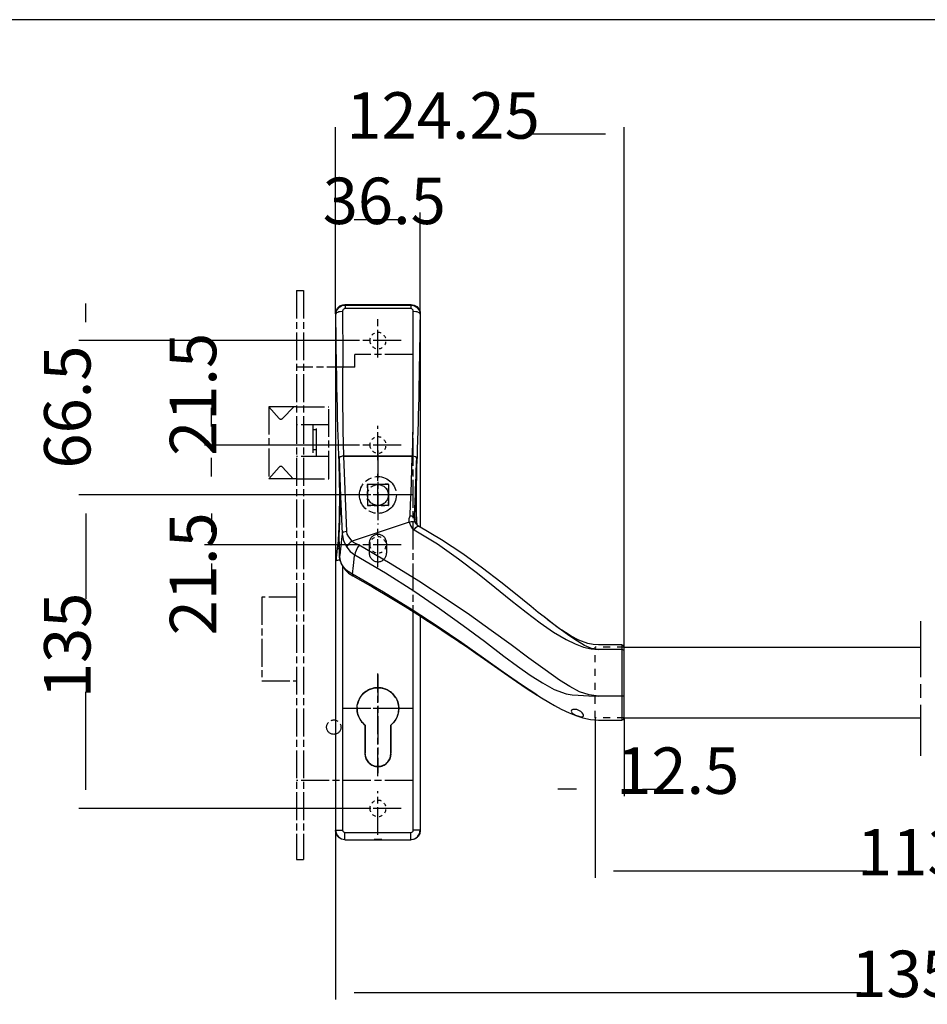
# Model space of a CAD drawing. Units: millimetres. Extents: x 72273 to 79782, y 32822 to 36847.
# Drawn here: x 73940 to 74136, y 36129 to 36341 of the extents above; entities that cross this region are included whole.
import ezdxf

# ---------------------------------------------------------------- set-up
doc = ezdxf.new("R2010")
doc.units = ezdxf.units.MM
for name, pattern in [('CENTERLINE', [30, 12, -1.5, 3, -1.5, 12]), ('HIDDEN', [4.5, 1.5, -1.5, 1.5]), ('HIDDENNEW0', [4.5, 1.5, -1.5, 1.5]), ('PHANTOM', [29.5, 9.5, -1.5, 3, -1.5, 3, -1.5, 9.5])]:
    doc.linetypes.add(name, pattern=pattern)
doc.layers.get('Defpoints').update_dxf_attribs({"color": 255})
for name, color, linetype in [('2D_BEMASSUNG', 1, 'PHANTOM'), ('2D_MITTELLINIEN', 1, 'PHANTOM'), ('2D_SICHTBARE_KANTEN', 1, 'HIDDENNEW0'), ('2D_SYMBOLE', 1, 'Continuous'), ('2D_VERDECKTE_KANTEN', 1, 'Continuous'), ('L1', 7, 'Continuous'), ('замок', 151, 'Continuous')]:
    doc.layers.add(name, color=color, linetype=linetype)
doc.styles.get("Standard").update_dxf_attribs({"font": 'arial.ttf', "width": 0.8})
doc.dimstyles.new('DSTYLE4', dxfattribs={"dimtxt": 10, "dimasz": 4, "dimexe": 1.5, "dimexo": 0, "dimgap": 1.5, "dimtad": 1, "dimdec": 3, "dimlfac": 2, "dimzin": 11, "dimdsep": 46, "dimtxsty": 'Standard', "dimcen": 0.09, "dimadec": 0, "dimazin": 0, "dimtp": 0.1, "dimtm": 0.1, "dimtfac": 1, "dimtdec": 3, "dimtofl": 0, "dimtmove": 2, "dimatfit": 3, "dimfxl": 1, "dimtolj": 1, "dimtzin": 0, "dimarcsym": 0})
doc.dimstyles.new('DSTYLE6', dxfattribs={"dimtxt": 10, "dimasz": 4, "dimexe": 1.5, "dimexo": 0, "dimgap": 1.5, "dimtad": 1, "dimdec": 3, "dimlfac": 2, "dimrnd": 0.001, "dimzin": 11, "dimdsep": 46, "dimtxsty": 'Standard', "dimcen": 0.09, "dimadec": 0, "dimazin": 0, "dimtp": 0.1, "dimtm": 0.1, "dimtfac": 1, "dimtdec": 3, "dimtofl": 0, "dimtmove": 2, "dimatfit": 3, "dimfxl": 1, "dimtolj": 1, "dimtzin": 0, "dimarcsym": 0})

# ---------------------------------------------------------------- blocks, each defined once
blk = doc.blocks.new('UUNEW00NEW02')
at = {"layer": '2D_SICHTBARE_KANTEN', "color": 40, "linetype": 'Continuous'}
for p, q in [((-9.06, 31.3), (-8.73, 31.89)), ((-8.73, 31.89), (-8.23, 32.34)), ((-8.23, 32.34), (-7.61, 32.59)), ((-7.61, 32.59), (-7.17, 32.64)), ((-7.17, 32.64), (7.08, 32.64)), ((7.08, 32.64), (7.74, 32.53)), ((7.74, 32.53), (8.33, 32.2)), ((8.33, 32.2), (8.78, 31.7)), ((-9.17, 30.64), (-9.06, 31.3)), ((-9.17, 30.64), (-9.17, -80.61)), ((8.78, 31.7), (9.03, 31.08)), ((9.03, 31.08), (9.08, 30.64)), ((9.08, 30.64), (9.08, -15.3)), ((-7.38, 0), (-7.71, -0.03)), ((-7.37, 0), (7.37, 0)), ((7.75, -0.04), (7.37, 0)), ((-8.38, -0.48), (-8.4, -0.62)), ((-8.4, -0.62), (-8.34, -2.36)), ((-8.36, -0.39), (-8.38, -0.48)), ((-8.23, -0.24), (-8.36, -0.39)), ((-8.01, -0.11), (-8.23, -0.24)), ((-7.71, -0.03), (-8.01, -0.11)), ((8.06, -0.14), (7.75, -0.04)), ((8.28, -0.29), (8.06, -0.14)), ((8.37, -0.48), (8.28, -0.29)), ((8.34, -2.48), (8.4, -0.75)), ((8.4, -0.75), (8.37, -0.48)), ((-8.34, -2.36), (-8.29, -4.18)), ((-8.29, -4.18), (-8.26, -6.13)), ((8.3, -4.35), (8.34, -2.48)), ((-8.26, -6.13), (-8.24, -8.14)), ((8.26, -8.23), (8.27, -6.26)), ((8.27, -6.26), (8.3, -4.35)), ((-8.24, -8.14), (-8.25, -10.15)), ((8.26, -10.2), (8.26, -8.23)), ((-8.25, -10.15), (-8.28, -12.12)), ((8.29, -12.12), (8.26, -10.2)), ((-8.28, -12.12), (-8.33, -13.97)), ((8.34, -13.94), (8.29, -12.12)), ((-8.33, -13.97), (-8.39, -15.67)), ((8.47, -14.9), (8.27, -14.68)), ((8.37, -14.79), (8.34, -13.94)), ((-8.39, -15.67), (-8.47, -17.16)), ((8.7, -15.08), (8.47, -14.9)), ((13.65, -18.02), (8.7, -15.08)), ((-8.46, -17.32), (-8.38, -19.54)), ((18.24, -21.06), (13.65, -18.02)), ((-8.38, -19.54), (-8.29, -21.76)), ((22.48, -24.13), (18.24, -21.06)), ((-8.29, -21.76), (-8.19, -22.5)), ((-8.19, -22.5), (-7.95, -23.18)), ((-7.95, -23.18), (-7.13, -24.46)), ((-7.13, -24.46), (-6.35, -25.19)), ((-6.35, -25.19), (-5.42, -25.77)), ((26.4, -27.14), (22.48, -24.13)), ((-5.42, -25.77), (-1.14, -28.2)), ((28.85, -29.08), (26.4, -27.14)), ((-1.14, -28.2), (2.58, -30.4)), ((31.07, -30.87), (28.85, -29.08)), ((2.58, -30.4), (5.79, -32.36)), ((32.94, -32.38), (31.07, -30.87)), ((5.79, -32.36), (8.53, -34.08)), ((34.48, -33.63), (32.94, -32.38)), ((35.74, -34.63), (34.48, -33.63)), ((8.53, -34.08), (10.86, -35.58)), ((9.08, -34.44), (9.08, -80.61)), ((10.86, -35.58), (12.8, -36.85)), ((36.74, -35.42), (35.74, -34.63)), ((36.74, -35.41), (35.82, -34.69)), ((38.96, -37.1), (36.38, -35.14)), ((12.8, -36.85), (14.68, -38.09)), ((14.68, -38.09), (16.09, -39.04)), ((39.56, -37.48), (39.08, -37.15)), ((40.35, -38), (39.56, -37.48)), ((41.58, -38.75), (40.35, -38)), ((16.09, -39.04), (17.08, -39.71)), ((17.08, -39.71), (17.67, -40.11)), ((17.67, -40.11), (18.36, -40.58)), ((43.21, -39.6), (41.58, -38.75)), ((45.18, -40.33), (43.21, -39.6)), ((18.36, -40.58), (19.51, -41.38)), ((19.51, -41.38), (21.04, -42.43)), ((46.28, -40.57), (45.18, -40.33)), ((47.46, -40.66), (46.28, -40.57)), ((52.46, -40.66), (47.46, -40.66)), ((52.96, -56.33), (52.96, -41.16)), ((21.04, -42.43), (22.91, -43.74)), ((22.91, -43.74), (25.08, -45.25)), ((25.08, -45.25), (27.21, -46.74)), ((27.21, -46.74), (29.77, -48.51)), ((29.77, -48.51), (32.1, -50.09)), ((32.1, -50.09), (34.24, -51.48)), ((34.17, -51.43), (35.15, -52.05)), ((35.15, -52.05), (36.73, -53.01)), ((36.73, -53.01), (37.95, -53.71)), ((37.95, -53.71), (39.41, -54.48)), ((39.41, -54.48), (41.12, -55.29)), ((41.12, -55.29), (42.54, -55.86)), ((42.54, -55.86), (44.08, -56.35)), ((44.08, -56.35), (45.72, -56.69)), ((45.72, -56.69), (47.46, -56.83)), ((47.46, -56.83), (52.46, -56.83)), ((-9.12, -81.05), (-9.17, -80.61)), ((-8.86, -81.67), (-9.12, -81.05)), ((-8.42, -82.17), (-8.86, -81.67)), ((-7.83, -82.49), (-8.42, -82.17)), ((-7.17, -82.61), (-7.83, -82.49)), ((-7.17, -82.61), (7.08, -82.61)), ((7.52, -82.56), (7.08, -82.61)), ((8.14, -82.3), (7.52, -82.56)), ((8.64, -81.86), (8.14, -82.3)), ((8.97, -81.27), (8.64, -81.86)), ((9.08, -80.61), (8.97, -81.27))]:
    blk.add_line(p, q, dxfattribs=at)
at = {"layer": '2D_SICHTBARE_KANTEN', "color": 1, "linetype": 'Continuous'}
for p, q in [((-8.97, 31.27), (-8.57, 31.9)), ((-8.57, 31.9), (-8.25, 32.17)), ((-8.25, 32.17), (-7.89, 32.37)), ((-7.89, 32.37), (-7.51, 32.49)), ((-7.51, 32.49), (-7.12, 32.53)), ((-7.17, 32.64), (-7.12, 32.53)), ((-7.12, 32.53), (-7.12, 31.78)), ((-7.12, 32.53), (7.03, 32.53)), ((7.03, 32.53), (7.08, 32.64)), ((7.03, 32.53), (7.03, 31.78)), ((7.03, 32.53), (7.42, 32.49)), ((7.42, 32.49), (7.8, 32.37)), ((7.8, 32.37), (8.16, 32.17)), ((8.16, 32.17), (8.48, 31.9)), ((8.48, 31.9), (8.88, 31.27)), ((-9.11, 30.52), (-9.17, 30.64)), ((-9.11, 30.52), (-8.97, 31.27)), ((-9.11, 30.52), (-9, 30.79)), ((-9.09, 28.73), (-9.11, 30.52)), ((-9, 30.79), (-8.87, 30.92)), ((-8.87, 30.92), (-8.68, 31.03)), ((-8.68, 31.03), (-8.45, 31.13)), ((-8.45, 31.13), (-8.19, 31.19)), ((-8.19, 31.19), (-7.66, 31.25)), ((-7.61, 31.45), (-7.66, 31.25)), ((-7.66, 31.25), (-7.64, 28.08)), ((-7.5, 31.62), (-7.61, 31.45)), ((-7.41, 31.69), (-7.5, 31.62)), ((-7.32, 31.74), (-7.41, 31.69)), ((-7.22, 31.77), (-7.32, 31.74)), ((-7.12, 31.78), (-7.22, 31.77)), ((7.03, 31.78), (-7.12, 31.78)), ((7.13, 31.77), (7.03, 31.78)), ((7.24, 31.74), (7.13, 31.77)), ((7.41, 31.62), (7.24, 31.74)), ((7.52, 31.46), (7.41, 31.62)), ((7.57, 31.25), (7.52, 31.46)), ((7.55, 28.14), (7.57, 31.25)), ((7.57, 31.25), (8.1, 31.19)), ((8.1, 31.19), (8.36, 31.13)), ((8.36, 31.13), (8.59, 31.03)), ((8.59, 31.03), (8.78, 30.92)), ((8.78, 30.92), (8.92, 30.79)), ((8.88, 31.27), (9.02, 30.52)), ((8.92, 30.79), (9.02, 30.52)), ((9.02, 30.52), (9, 28.26)), ((9.08, 30.64), (9.02, 30.52)), ((-9.07, 26.82), (-9.09, 28.73)), ((-7.64, 28.08), (-7.63, 24.37)), ((7.54, 24.51), (7.55, 28.14)), ((9, 28.26), (8.97, 25.84)), ((-9.04, 24.81), (-9.07, 26.82)), ((8.97, 25.84), (8.93, 23.26)), ((-9.01, 22.72), (-9.04, 24.81)), ((-7.63, 24.37), (-7.63, 21.05)), ((7.55, 21.26), (7.54, 24.51)), ((-8.99, 21.28), (-9.01, 22.72)), ((-8.96, 19.49), (-8.99, 21.28)), ((7.55, 17.19), (7.55, 21.26)), ((8.9, 21.29), (8.87, 19.55)), ((8.93, 23.26), (8.9, 21.29)), ((-8.92, 17.37), (-8.96, 19.49)), ((-7.63, 21.05), (-7.64, 16.95)), ((8.87, 19.55), (8.83, 17.48)), ((-8.87, 14.95), (-8.92, 17.37)), ((7.56, 13.79), (7.55, 17.19)), ((8.83, 17.48), (8.78, 15.08)), ((-8.82, 12.6), (-8.87, 14.95)), ((-7.64, 16.95), (-7.64, 13.52)), ((8.78, 15.08), (8.73, 12.72)), ((-7.64, 13.52), (-7.64, 10.69)), ((7.55, 10.21), (7.56, 13.79)), ((-8.77, 10.55), (-8.82, 12.6)), ((-7.64, 10.69), (-7.62, 8.18)), ((8.68, 10.61), (8.64, 8.81)), ((8.73, 12.72), (8.68, 10.61)), ((-8.73, 8.79), (-8.77, 10.55)), ((-8.65, 5.98), (-8.73, 8.79)), ((7.52, 6.97), (7.55, 10.21)), ((8.64, 8.81), (8.6, 7.32)), ((-7.62, 8.18), (-7.59, 5.47)), ((7.46, 3.52), (7.52, 6.97)), ((8.6, 7.32), (8.55, 5.35)), ((-8.56, 2.81), (-8.65, 5.98)), ((-7.59, 5.47), (-7.54, 2.78)), ((8.55, 5.35), (8.49, 3.46)), ((-8.46, -0.48), (-8.56, 2.81)), ((-7.54, 2.78), (-7.46, 0)), ((7.37, 0), (7.46, 3.52)), ((8.49, 3.46), (8.43, 1.52)), ((-7.46, 0), (-7.83, -0.04)), ((-6.76, -16.22), (-7.38, 0)), ((7.29, 0), (-7.38, 0)), ((7.47, -0.01), (7.29, 0)), ((8.43, 1.52), (8.37, -0.48)), ((-8.46, -0.48), (-8.49, -0.75)), ((-8.49, -0.75), (-8.43, -2.48)), ((-8.49, -0.75), (-8.39, -0.75)), ((-8.37, -0.29), (-8.46, -0.48)), ((-8.38, -0.48), (-8.09, -8.67)), ((-8.15, -0.14), (-8.37, -0.29)), ((-7.83, -0.04), (-8.15, -0.14)), ((7.29, 0), (7.2, -2.9)), ((7.49, -0.01), (7.47, -0.01)), ((8.25, -2.36), (8.31, -0.62)), ((8.31, -0.62), (8.29, -0.48)), ((8.3, -0.75), (8.4, -0.75)), ((-8.43, -2.48), (-8.39, -4.09)), ((-8.39, -4.09), (-8.36, -5.79)), ((7.2, -2.9), (7.11, -5.38)), ((8.18, -4.98), (8.23, -3.1)), ((8.23, -3.1), (8.25, -2.36)), ((-8.36, -5.79), (-8.35, -7.75)), ((7.11, -5.38), (7.01, -7.86)), ((8.16, -6.96), (8.18, -4.98)), ((-8.35, -7.75), (-8.35, -9.73)), ((7.01, -7.86), (6.92, -10.35)), ((8.16, -8.98), (8.16, -6.96)), ((-8.35, -9.73), (-8.37, -11.66)), ((-8.09, -8.67), (-7.76, -16.72)), ((6.92, -10.35), (6.82, -12.83)), ((8.17, -10.98), (8.16, -8.98)), ((-8.37, -11.66), (-8.41, -13.51)), ((8.21, -12.91), (8.17, -10.98)), ((-8.41, -13.51), (-8.47, -15.2)), ((6.67, -14.22), (-5.6, -18.3)), ((6.64, -13.49), (6.58, -13.9)), ((6.58, -13.9), (6.61, -14.07)), ((6.61, -14.07), (6.67, -14.22)), ((6.75, -13.15), (6.64, -13.49)), ((6.67, -14.22), (7.15, -14.07)), ((6.67, -14.22), (7.05, -15.07)), ((6.76, -13.12), (6.75, -13.13)), ((6.75, -13.13), (6.75, -13.14)), ((6.75, -13.14), (6.75, -13.14)), ((6.75, -13.14), (6.75, -13.15)), ((6.75, -13.15), (6.75, -13.15)), ((6.75, -13.15), (6.75, -13.15)), ((6.75, -13.15), (6.75, -13.15)), ((6.75, -13.15), (6.75, -13.15)), ((6.75, -13.15), (6.75, -13.15)), ((6.75, -13.15), (6.75, -13.15)), ((6.75, -13.15), (6.75, -13.15)), ((6.75, -13.15), (6.75, -13.15)), ((6.78, -13.05), (6.76, -13.1)), ((6.76, -13.1), (6.76, -13.12)), ((6.8, -12.97), (6.78, -13.05)), ((6.82, -12.83), (6.8, -12.97)), ((6.82, -12.83), (7.17, -12.87)), ((7.15, -14.07), (7.6, -14.04)), ((7.17, -12.87), (7.5, -12.99)), ((7.5, -12.99), (7.73, -13.15)), ((7.6, -14.04), (7.92, -14.15)), ((7.73, -13.15), (7.81, -13.33)), ((7.88, -13.81), (7.81, -13.33)), ((7.81, -13.44), (7.81, -13.33)), ((7.84, -13.65), (7.81, -13.44)), ((7.86, -13.8), (7.84, -13.65)), ((7.9, -14), (7.85, -13.75)), ((7.89, -13.96), (7.88, -13.81)), ((7.94, -14.11), (7.9, -14)), ((7.92, -14.15), (7.95, -14.21)), ((7.97, -14.2), (7.94, -14.11)), ((8.1, -14.43), (7.97, -14.2)), ((8.27, -14.68), (8.1, -14.43)), ((8.26, -14.67), (8.21, -12.91)), ((-8.53, -16.71), (-8.61, -17.97)), ((-8.47, -15.2), (-8.53, -16.71)), ((-7.76, -16.72), (-7.83, -17.3)), ((-7.67, -16.54), (-7.76, -16.72)), ((-7.76, -16.72), (-7.47, -18.23)), ((-7.44, -16.37), (-7.67, -16.54)), ((-7.11, -16.26), (-7.44, -16.37)), ((-6.76, -16.22), (-7.11, -16.26)), ((-6.64, -16.77), (-6.76, -16.22)), ((-6.34, -17.35), (-6.64, -16.77)), ((7.05, -15.07), (7.32, -15.49)), ((7.32, -15.49), (7.73, -15.84)), ((7.73, -15.84), (8.12, -15.38)), ((7.73, -15.84), (12.79, -18.91)), ((8.12, -15.38), (8.47, -15.1)), ((8.47, -15.1), (8.7, -15.08)), ((-8.69, -18.97), (-8.8, -19.85)), ((-8.61, -17.97), (-8.69, -18.97)), ((-8.47, -17.16), (-8.47, -17.24)), ((-8.43, -18.35), (-8.47, -17.24)), ((-8.39, -19.44), (-8.43, -18.35)), ((-7.83, -17.3), (-8.06, -19.32)), ((-7.47, -18.23), (-6.75, -19.62)), ((-6.39, -18.95), (-6.65, -19.32)), ((-6.01, -18.58), (-6.39, -18.95)), ((-5.6, -18.3), (-6.34, -17.35)), ((-5.6, -18.3), (-6.01, -18.58)), ((-5.28, -18.59), (-5.6, -18.3)), ((-4.89, -18.81), (-5.28, -18.59)), ((-4.11, -19.17), (-4.89, -18.81)), ((12.79, -18.91), (17.3, -22.08)), ((-8.8, -19.85), (-9.14, -22.6)), ((-8.8, -19.85), (-8.37, -19.85)), ((-8.35, -20.52), (-8.39, -19.44)), ((-8.31, -21.63), (-8.35, -20.52)), ((-8.06, -19.32), (-8.28, -21.32)), ((-6.65, -19.32), (-6.75, -19.62)), ((-6.75, -19.62), (-5.99, -20.51)), ((-5.99, -20.51), (-5.05, -21.26)), ((-4.97, -20.84), (-5.05, -21.26)), ((-4.76, -20.28), (-4.97, -20.84)), ((-4.44, -19.68), (-4.76, -20.28)), ((-4.11, -19.17), (-4.44, -19.68)), ((2.61, -23.08), (-4.11, -19.17)), ((-9.14, -22.6), (-9.11, -22.54)), ((-9.14, -80.53), (-9.14, -22.6)), ((-9.11, -22.54), (-9.02, -22.48)), ((-9.02, -22.48), (-8.88, -22.42)), ((-8.88, -22.42), (-8.69, -22.37)), ((-8.69, -22.37), (-8.46, -22.34)), ((-8.46, -22.34), (-8.23, -22.31)), ((-8.28, -21.32), (-8.31, -21.63)), ((-8.22, -22.34), (-8.31, -21.63)), ((-8.31, -21.63), (-8.27, -21.76)), ((-7.99, -22.97), (-8.22, -22.34)), ((-7.65, -23.57), (-7.99, -22.97)), ((-5.32, -23.53), (-5.08, -21.49)), ((-5.08, -21.49), (-5.05, -21.26)), ((-5.05, -21.26), (1.59, -25.14)), ((8.8, -26.91), (2.61, -23.08)), ((17.3, -22.08), (21.37, -25.22)), ((-7.2, -24.18), (-7.65, -23.57)), ((-7.64, -23.67), (-7.64, -80.53)), ((-6.44, -24.87), (-7.2, -24.18)), ((-7.2, -24.18), (-7.12, -24.46)), ((-5.51, -25.44), (-6.44, -24.87)), ((-5.51, -25.44), (-5.32, -23.53)), ((1.17, -29.3), (-5.51, -25.44)), ((-5.51, -25.44), (-5.45, -25.74)), ((1.59, -25.14), (7.67, -29.01)), ((21.37, -25.22), (25.12, -28.21)), ((-5.45, -25.74), (-5.41, -25.76)), ((14.47, -30.62), (8.8, -26.91)), ((7.3, -33.07), (1.17, -29.3)), ((7.67, -29.01), (13.22, -32.8)), ((25.12, -28.21), (28.61, -31)), ((19.65, -34.17), (14.47, -30.62)), ((28.61, -31), (31.86, -33.58)), ((12.91, -36.72), (7.3, -33.07)), ((7.55, -80.53), (7.55, -33.47)), ((13.22, -32.8), (18.28, -36.44)), ((31.86, -33.58), (34.9, -35.89)), ((24.36, -37.52), (19.65, -34.17)), ((34.9, -35.89), (37.78, -37.89)), ((37.83, -36.24), (36.74, -35.41)), ((18.03, -40.2), (12.91, -36.72)), ((18.28, -36.44), (22.89, -39.87)), ((28.63, -40.64), (24.36, -37.52)), ((37.78, -37.89), (40.52, -39.51)), ((38.51, -36.74), (37.83, -36.24)), ((39.08, -37.15), (38.51, -36.74)), ((41.3, -38.77), (38.96, -37.1)), ((22.69, -43.48), (18.03, -40.2)), ((22.89, -39.87), (27.09, -43.04)), ((40.52, -39.51), (42.46, -40.44)), ((42.9, -39.84), (41.3, -38.77)), ((44.42, -40.74), (42.9, -39.84)), ((32.48, -43.48), (28.63, -40.64)), ((42.46, -40.44), (44.25, -41.1)), ((44.25, -41.1), (45.9, -41.5)), ((45.92, -41.39), (44.42, -40.74)), ((45.9, -41.5), (47.46, -41.63)), ((47.46, -41.63), (45.92, -41.39)), ((52.46, -41.63), (47.46, -41.63)), ((52.46, -40.68), (52.46, -41.63)), ((52.46, -41.63), (52.46, -51.65)), ((52.55, -41.64), (52.46, -41.63)), ((52.65, -41.66), (52.55, -41.64)), ((52.73, -41.7), (52.65, -41.66)), ((52.81, -41.75), (52.73, -41.7)), ((52.87, -41.81), (52.81, -41.75)), ((52.92, -41.88), (52.87, -41.81)), ((52.95, -41.96), (52.92, -41.88)), ((52.96, -42.03), (52.95, -41.96)), ((26.96, -46.51), (22.69, -43.48)), ((27.09, -43.04), (30.02, -45.2)), ((35.95, -46.02), (32.48, -43.48)), ((30.88, -49.25), (26.96, -46.51)), ((30.02, -45.2), (32.77, -47.14)), ((39.08, -48.22), (35.95, -46.02)), ((32.77, -47.14), (35.4, -48.84)), ((41.27, -49.62), (39.08, -48.22)), ((34.17, -51.43), (30.88, -49.25)), ((35.4, -48.84), (37.94, -50.24)), ((37.94, -50.24), (40.48, -51.19)), ((43.37, -50.72), (41.27, -49.62)), ((45.44, -51.42), (43.37, -50.72)), ((40.48, -51.19), (41.78, -51.42)), ((41.78, -51.42), (43.07, -51.5)), ((43.07, -51.5), (45.4, -51.59)), ((45.4, -51.59), (47.46, -51.65)), ((47.46, -51.65), (45.44, -51.42)), ((52.46, -51.65), (47.46, -51.65)), ((52.55, -51.65), (52.46, -51.65)), ((52.46, -51.65), (52.46, -56.82)), ((52.65, -51.65), (52.55, -51.65)), ((52.73, -51.66), (52.65, -51.65)), ((52.81, -51.66), (52.73, -51.66)), ((52.87, -51.66), (52.81, -51.66)), ((52.92, -51.67), (52.87, -51.66)), ((52.95, -51.67), (52.92, -51.67)), ((52.96, -51.67), (52.95, -51.67)), ((41.66, -54.7), (41.56, -54.88)), ((41.56, -54.88), (41.61, -55.09)), ((41.61, -55.09), (41.8, -55.31)), ((41.94, -54.57), (41.66, -54.7)), ((42.34, -54.52), (41.94, -54.57)), ((42.79, -54.58), (42.34, -54.52)), ((43.23, -54.74), (42.79, -54.58)), ((43.63, -54.97), (43.23, -54.74)), ((43.96, -55.25), (43.63, -54.97)), ((41.8, -55.31), (42.11, -55.53)), ((42.11, -55.53), (42.53, -55.74)), ((42.53, -55.74), (43.01, -55.93)), ((43.01, -55.93), (43.46, -56.05)), ((43.46, -56.05), (43.83, -56.1)), ((43.83, -56.1), (44.09, -56.07)), ((44.17, -55.54), (43.96, -55.25)), ((44.09, -56.07), (44.21, -55.99)), ((44.26, -55.8), (44.17, -55.54)), ((44.21, -55.99), (44.26, -55.8)), ((-9.17, -80.61), (-9.14, -80.53)), ((-9.14, -80.53), (-7.64, -80.53)), ((9.05, -80.53), (7.55, -80.53)), ((9.05, -80.53), (9.08, -80.61)), ((-7.14, -82.53), (-7.17, -82.61)), ((-7.14, -81.03), (7.05, -81.03)), ((-7.14, -82.53), (-7.14, -81.03)), ((-0.86, -82.56), (-0.87, -82.57)), ((-0.87, -82.57), (-0.86, -82.57)), ((-0.82, -82.56), (-0.86, -82.56)), ((-0.86, -82.57), (-0.82, -82.58)), ((-0.76, -82.56), (-0.82, -82.56)), ((-0.82, -82.58), (-0.76, -82.58)), ((-0.68, -82.55), (-0.76, -82.56)), ((-0.76, -82.58), (-0.68, -82.58)), ((-0.57, -82.55), (-0.68, -82.55)), ((-0.68, -82.58), (-0.57, -82.58)), ((-0.46, -82.55), (-0.57, -82.55)), ((-0.57, -82.58), (-0.46, -82.59)), ((-0.33, -82.55), (-0.46, -82.55)), ((-0.46, -82.59), (-0.33, -82.59)), ((-0.19, -82.55), (-0.33, -82.55)), ((-0.33, -82.59), (-0.19, -82.59)), ((-0.04, -82.55), (-0.19, -82.55)), ((-0.19, -82.59), (-0.04, -82.59)), ((0.1, -82.55), (-0.04, -82.55)), ((-0.04, -82.59), (0.1, -82.59)), ((0.24, -82.55), (0.1, -82.55)), ((0.1, -82.59), (0.24, -82.59)), ((0.37, -82.55), (0.24, -82.55)), ((0.24, -82.59), (0.37, -82.59)), ((0.49, -82.55), (0.37, -82.55)), ((0.37, -82.59), (0.49, -82.58)), ((0.59, -82.55), (0.49, -82.55)), ((0.49, -82.58), (0.59, -82.58)), ((0.67, -82.56), (0.59, -82.55)), ((0.59, -82.58), (0.67, -82.58)), ((0.73, -82.56), (0.67, -82.56)), ((0.67, -82.58), (0.73, -82.58)), ((0.77, -82.56), (0.73, -82.56)), ((0.73, -82.58), (0.77, -82.57)), ((0.78, -82.57), (0.77, -82.56)), ((0.77, -82.57), (0.78, -82.57)), ((7.05, -82.53), (7.05, -81.03)), ((7.08, -82.61), (7.05, -82.53))]:
    blk.add_line(p, q, dxfattribs=at)
for centre, radius, start, end in [((-1479.05, 48.65), 1488.16, 357.613, 358.10824), ((-7.14, -80.53), 2, 180.0213, 269.9859), ((-7.14, -80.53), 0.5, 179.9913, 269.9943), ((7.05, -80.53), 0.5, 270.0011, 0.0133), ((7.05, -80.53), 2, 270.0129, 359.9798)]:
    blk.add_arc(centre, radius, start, end, dxfattribs=at)
at = {"layer": '2D_SICHTBARE_KANTEN', "color": 40, "linetype": 'Continuous'}
for centre, start, end in [((52.46, -41.16), 0, 90), ((52.46, -56.33), 270, 0)]:
    blk.add_arc(centre, 0.5, start, end, dxfattribs=at)
at = {"layer": '2D_VERDECKTE_KANTEN', "color": 1, "linetype": 'HIDDEN'}
for p, q in [((46.71, -56.33), (46.71, -41.16)), ((52.96, -41.16), (46.71, -41.16)), ((52.96, -56.33), (46.71, -56.33))]:
    blk.add_line(p, q, dxfattribs=at)
at = {"layer": 'L1', "color": 1, "linetype": 'Continuous'}
blk.add_point((0, 0), dxfattribs=at)
blk = doc.blocks.new('_AH13')
at = {"color": 0, "linetype": 'Continuous'}
blk.add_solid([(0, 0), (-1, 0.166667), (-1, -0.166667), (0, 0)], dxfattribs=at)
blk = doc.blocks.new('*D68')
at = {"layer": '2D_BEMASSUNG', "color": 0, "linetype": 'Continuous', "lineweight": -2, "transparency": 16777216}
for p, q in [((74008.25, 36277.7), (74008.25, 36299.54)), ((74026.5, 36277.7), (74026.5, 36299.54)), ((74012.25, 36298.04), (74022.5, 36298.04))]:
    blk.add_line(p, q, dxfattribs=at)
at = {"layer": 'Defpoints', "color": 0, "linetype": 'Continuous', "transparency": 16777216}
for p in [(74026.5, 36298.04), (74008.25, 36277.7), (74026.5, 36277.7)]:
    blk.add_point(p, dxfattribs=at)
at = {"layer": '2D_BEMASSUNG', "color": 0, "linetype": 'Continuous', "lineweight": -2, "transparency": 16777216, "xscale": 4, "yscale": 4, "zscale": 4, "rotation": 180}
blk.add_blockref('_AH13', (74008.25, 36298.04), dxfattribs=at)
at = {"layer": '2D_BEMASSUNG', "color": 0, "linetype": 'Continuous', "lineweight": -2, "transparency": 16777216, "xscale": 4, "yscale": 4, "zscale": 4}
blk.add_blockref('_AH13', (74026.5, 36298.04), dxfattribs=at)
at = {"layer": '2D_BEMASSUNG', "color": 0, "linetype": 'Continuous', "transparency": 16777216, "insert": (74018.74, 36302.04), "char_height": 10, "attachment_point": 5}
blk.add_mtext('\\A1;36.5', dxfattribs=at)
blk = doc.blocks.new('*D69')
at = {"layer": '2D_BEMASSUNG', "color": 0, "linetype": 'Continuous', "lineweight": -2, "transparency": 16777216}
for p, q in [((74008.25, 36277.7), (74008.25, 36317.92)), ((74070.37, 36205.9), (74070.37, 36317.92)), ((74012.25, 36316.42), (74013.65, 36316.42)), ((74066.37, 36316.42), (74049.17, 36316.42))]:
    blk.add_line(p, q, dxfattribs=at)
at = {"layer": 'Defpoints', "color": 0, "linetype": 'Continuous', "transparency": 16777216}
for p in [(74070.37, 36316.42), (74008.25, 36277.7), (74070.37, 36205.9)]:
    blk.add_point(p, dxfattribs=at)
at = {"layer": '2D_BEMASSUNG', "color": 0, "linetype": 'Continuous', "lineweight": -2, "transparency": 16777216, "xscale": 4, "yscale": 4, "zscale": 4, "rotation": 180}
blk.add_blockref('_AH13', (74008.25, 36316.42), dxfattribs=at)
at = {"layer": '2D_BEMASSUNG', "color": 0, "linetype": 'Continuous', "lineweight": -2, "transparency": 16777216, "xscale": 4, "yscale": 4, "zscale": 4}
blk.add_blockref('_AH13', (74070.37, 36316.42), dxfattribs=at)
at = {"layer": '2D_BEMASSUNG', "color": 0, "linetype": 'Continuous', "transparency": 16777216, "insert": (74031.41, 36320.43), "char_height": 10, "attachment_point": 5}
blk.add_mtext('\\A1;124.25', dxfattribs=at)
blk = doc.blocks.new('I')
at = {"layer": '2D_MITTELLINIEN', "color": 1, "linetype": 'CENTERLINE'}
for p, q in [((0, 151.16), (0, 168.5)), ((-10, 158.5), (10, 158.5)), ((0, 106.99), (0, 121.71)), ((-10, 113.5), (10, 113.5)), ((0, 84.59), (0, 101.39)), ((-10, 92), (10, 92)), ((0, 60.91), (0, 78.19)), ((-10, 70.5), (10, 70.5)), ((0, -29.04), (0, 15.12)), ((-10, 0), (10, 0)), ((0, -54.44), (0, -35.56)), ((-10, -43), (10, -43))]:
    blk.add_line(p, q, dxfattribs=at)
at = {"layer": '2D_SICHTBARE_KANTEN', "color": 7, "linetype": 'Continuous', "lineweight": 30}
for p, q in [((-5.5, -19.5), (-5.5, -7.12)), ((5.5, -19.5), (5.5, -7.12))]:
    blk.add_line(p, q, dxfattribs=at)
for centre, radius, start, end in [((0, 0), 9, 307.6699, 232.3301), ((0, -19.5), 5.5, 180, 0)]:
    blk.add_arc(centre, radius, start, end, dxfattribs=at)
at = {"layer": '2D_VERDECKTE_KANTEN', "color": 1, "linetype": 'HIDDEN'}
for p, q in [((-4.6, 87.45), (-4.55, 96.6)), ((-4.55, 96.6), (4.6, 96.55)), ((4.6, 96.55), (4.55, 87.4)), ((4.55, 87.4), (-4.6, 87.45))]:
    blk.add_line(p, q, dxfattribs=at)
at = {"layer": '2D_VERDECKTE_KANTEN', "color": 7, "linetype": 'HIDDEN', "lineweight": 30}
for centre in [(0, 158.5), (0, 113.5), (0, 70.5), (0, -43)]:
    blk.add_circle(centre, 3.5, dxfattribs=at)
at = {"layer": 'L1', "color": 1, "linetype": 'Continuous'}
blk.add_point((0, 0), dxfattribs=at)
blk = doc.blocks.new('*D70')
at = {"layer": '2D_BEMASSUNG', "color": 0, "linetype": 'Continuous', "lineweight": -2, "transparency": 16777216}
for p, q in [((73954.48, 36275.95), (73954.48, 36279.95)), ((74012.37, 36271.95), (73952.98, 36271.95)), ((74015.09, 36238.7), (73952.98, 36238.7)), ((73954.48, 36234.7), (73954.48, 36230.7))]:
    blk.add_line(p, q, dxfattribs=at)
at = {"layer": 'Defpoints', "color": 0, "linetype": 'Continuous', "transparency": 16777216}
for p in [(73954.48, 36271.95), (74012.37, 36271.95), (74015.09, 36238.7)]:
    blk.add_point(p, dxfattribs=at)
at = {"layer": '2D_BEMASSUNG', "color": 0, "linetype": 'Continuous', "lineweight": -2, "transparency": 16777216, "xscale": 4, "yscale": 4, "zscale": 4}
for p, rotation in [((73954.48, 36271.95), 270), ((73954.48, 36238.7), 90)]:
    blk.add_blockref('_AH13', p, dxfattribs=dict(at, rotation=rotation))
at = {"layer": '2D_BEMASSUNG', "color": 0, "linetype": 'Continuous', "transparency": 16777216, "insert": (73950.48, 36257.63), "char_height": 10, "attachment_point": 5, "rotation": 90}
blk.add_mtext('\\A1;66.5', dxfattribs=at)
blk = doc.blocks.new('*D71')
at = {"layer": '2D_BEMASSUNG', "color": 0, "linetype": 'Continuous', "lineweight": -2, "transparency": 16777216}
for p, q in [((74015.09, 36238.7), (73952.98, 36238.7)), ((73954.48, 36234.7), (73954.48, 36216.29)), ((73954.48, 36175.2), (73954.48, 36196.31)), ((74015.82, 36171.2), (73952.98, 36171.2))]:
    blk.add_line(p, q, dxfattribs=at)
at = {"layer": 'Defpoints', "color": 0, "linetype": 'Continuous', "transparency": 16777216}
for p in [(74015.09, 36238.7), (73954.48, 36171.2), (74015.82, 36171.2)]:
    blk.add_point(p, dxfattribs=at)
at = {"layer": '2D_BEMASSUNG', "color": 0, "linetype": 'Continuous', "lineweight": -2, "transparency": 16777216, "xscale": 4, "yscale": 4, "zscale": 4}
for p, rotation in [((73954.48, 36238.7), 90), ((73954.48, 36171.2), 270)]:
    blk.add_blockref('_AH13', p, dxfattribs=dict(at, rotation=rotation))
at = {"layer": '2D_BEMASSUNG', "color": 0, "linetype": 'Continuous', "transparency": 16777216, "insert": (73950.48, 36206.3), "char_height": 10, "attachment_point": 5, "rotation": 90}
blk.add_mtext('\\A1;135', dxfattribs=at)
blk = doc.blocks.new('*D77')
at = {"layer": '2D_BEMASSUNG', "color": 0, "linetype": 'Continuous', "lineweight": -2, "transparency": 16777216}
for p, q in [((73981.56, 36253.45), (73981.56, 36257.45)), ((74012.37, 36249.45), (73980.06, 36249.45)), ((74015.09, 36238.7), (73980.06, 36238.7)), ((73981.56, 36234.7), (73981.56, 36230.7))]:
    blk.add_line(p, q, dxfattribs=at)
at = {"layer": 'Defpoints', "color": 0, "linetype": 'Continuous', "transparency": 16777216}
for p in [(74012.37, 36249.45), (73981.56, 36238.7), (74015.09, 36238.7)]:
    blk.add_point(p, dxfattribs=at)
at = {"layer": '2D_BEMASSUNG', "color": 0, "linetype": 'Continuous', "lineweight": -2, "transparency": 16777216, "xscale": 4, "yscale": 4, "zscale": 4}
for p, rotation in [((73981.56, 36249.45), 270), ((73981.56, 36238.7), 90)]:
    blk.add_blockref('_AH13', p, dxfattribs=dict(at, rotation=rotation))
at = {"layer": '2D_BEMASSUNG', "color": 0, "linetype": 'Continuous', "transparency": 16777216, "insert": (73977.56, 36260.36), "char_height": 10, "attachment_point": 5, "rotation": 90}
blk.add_mtext('\\A1;21.5', dxfattribs=at)
blk = doc.blocks.new('*D78')
at = {"layer": '2D_BEMASSUNG', "color": 0, "linetype": 'Continuous', "lineweight": -2, "transparency": 16777216}
for p, q in [((73981.56, 36242.7), (73981.56, 36246.7)), ((74015.09, 36238.7), (73980.06, 36238.7)), ((74013.17, 36227.95), (73980.06, 36227.95)), ((73981.56, 36223.95), (73981.56, 36219.95))]:
    blk.add_line(p, q, dxfattribs=at)
at = {"layer": 'Defpoints', "color": 0, "linetype": 'Continuous', "transparency": 16777216}
for p in [(74015.09, 36238.7), (73981.56, 36227.95), (74013.17, 36227.95)]:
    blk.add_point(p, dxfattribs=at)
at = {"layer": '2D_BEMASSUNG', "color": 0, "linetype": 'Continuous', "lineweight": -2, "transparency": 16777216, "xscale": 4, "yscale": 4, "zscale": 4}
for p, rotation in [((73981.56, 36238.7), 270), ((73981.56, 36227.95), 90)]:
    blk.add_blockref('_AH13', p, dxfattribs=dict(at, rotation=rotation))
at = {"layer": '2D_BEMASSUNG', "color": 0, "linetype": 'Continuous', "transparency": 16777216, "insert": (73977.56, 36221.71), "char_height": 10, "attachment_point": 5, "rotation": 90}
blk.add_mtext('\\A1;21.5', dxfattribs=at)
blk = doc.blocks.new('*D79')
at = {"layer": '2D_BEMASSUNG', "color": 0, "linetype": 'Continuous', "lineweight": -2, "transparency": 16777216}
for p, q in [((74008.25, 36166.45), (74008.25, 36130.08)), ((74263.11, 36166.45), (74263.11, 36130.08)), ((74012.25, 36131.58), (74121.36, 36131.58)), ((74259.11, 36131.58), (74147.5, 36131.58))]:
    blk.add_line(p, q, dxfattribs=at)
at = {"layer": 'Defpoints', "color": 0, "linetype": 'Continuous', "transparency": 16777216}
for p in [(74008.25, 36166.45), (74263.11, 36166.45), (74008.25, 36131.58)]:
    blk.add_point(p, dxfattribs=at)
at = {"layer": '2D_BEMASSUNG', "color": 0, "linetype": 'Continuous', "lineweight": -2, "transparency": 16777216, "xscale": 4, "yscale": 4, "zscale": 4, "rotation": 180}
blk.add_blockref('_AH13', (74008.25, 36131.58), dxfattribs=at)
at = {"layer": '2D_BEMASSUNG', "color": 0, "linetype": 'Continuous', "lineweight": -2, "transparency": 16777216, "xscale": 4, "yscale": 4, "zscale": 4}
blk.add_blockref('_AH13', (74263.11, 36131.58), dxfattribs=at)
at = {"layer": '2D_BEMASSUNG', "color": 0, "linetype": 'Continuous', "transparency": 16777216, "insert": (74134.43, 36135.58), "char_height": 10, "attachment_point": 5}
blk.add_mtext('\\A1;1353', dxfattribs=at)
blk = doc.blocks.new('*D82')
at = {"layer": '2D_BEMASSUNG', "color": 0, "linetype": 'Continuous', "lineweight": -2, "transparency": 16777216}
for p, q in [((74064.12, 36190.73), (74064.12, 36173.83)), ((74070.37, 36190.73), (74070.37, 36173.83)), ((74060.12, 36175.33), (74056.12, 36175.33)), ((74074.37, 36175.33), (74078.37, 36175.33))]:
    blk.add_line(p, q, dxfattribs=at)
at = {"layer": 'Defpoints', "color": 0, "linetype": 'Continuous', "transparency": 16777216}
for p in [(74064.12, 36190.73), (74070.37, 36190.73), (74064.12, 36175.33)]:
    blk.add_point(p, dxfattribs=at)
at = {"layer": '2D_BEMASSUNG', "color": 0, "linetype": 'Continuous', "lineweight": -2, "transparency": 16777216, "xscale": 4, "yscale": 4, "zscale": 4}
blk.add_blockref('_AH13', (74064.12, 36175.33), dxfattribs=at)
at = {"layer": '2D_BEMASSUNG', "color": 0, "linetype": 'Continuous', "lineweight": -2, "transparency": 16777216, "xscale": 4, "yscale": 4, "zscale": 4, "rotation": 180}
blk.add_blockref('_AH13', (74070.37, 36175.33), dxfattribs=at)
at = {"layer": '2D_BEMASSUNG', "color": 0, "linetype": 'Continuous', "transparency": 16777216, "insert": (74081.93, 36179.33), "char_height": 10, "attachment_point": 5}
blk.add_mtext('\\A1;12.5', dxfattribs=at)
blk = doc.blocks.new('*D83')
at = {"layer": '2D_BEMASSUNG', "color": 0, "linetype": 'Continuous', "lineweight": -2, "transparency": 16777216}
for p, q in [((74064.12, 36190.73), (74064.12, 36156.26)), ((74207.23, 36190.73), (74207.23, 36156.26)), ((74068.12, 36157.76), (74122.63, 36157.76)), ((74203.23, 36157.76), (74148.74, 36157.76))]:
    blk.add_line(p, q, dxfattribs=at)
at = {"layer": 'Defpoints', "color": 0, "linetype": 'Continuous', "transparency": 16777216}
for p in [(74064.12, 36190.73), (74207.23, 36190.73), (74207.23, 36157.76)]:
    blk.add_point(p, dxfattribs=at)
at = {"layer": '2D_BEMASSUNG', "color": 0, "linetype": 'Continuous', "lineweight": -2, "transparency": 16777216, "xscale": 4, "yscale": 4, "zscale": 4, "rotation": 180}
blk.add_blockref('_AH13', (74064.12, 36157.76), dxfattribs=at)
at = {"layer": '2D_BEMASSUNG', "color": 0, "linetype": 'Continuous', "lineweight": -2, "transparency": 16777216, "xscale": 4, "yscale": 4, "zscale": 4}
blk.add_blockref('_AH13', (74207.23, 36157.76), dxfattribs=at)
at = {"layer": '2D_BEMASSUNG', "color": 0, "linetype": 'Continuous', "transparency": 16777216, "insert": (74135.69, 36161.76), "char_height": 10, "attachment_point": 5}
blk.add_mtext('\\A1;1130', dxfattribs=at)
blk = doc.blocks.new('RRT')
at = {"layer": 'замок', "color": 4, "linetype": 'CENTERLINE'}
for p, q in [((-35, 88), (-35, -157)), ((-35, 88), (-32, 88)), ((-32, 88), (-32, -157)), ((15, 60.5), (-10, 60.5)), ((-10, 55), (-10, 60.5)), ((15, 60.5), (15, -123)), ((-10, 55), (-35, 55)), ((-35, 38), (-47, 38)), ((-47, 38), (-47, 7)), ((-47, 38), (-42.529366, 33.009833)), ((-41.06348, 32.984243), (-36.243948, 38)), ((-35, 38), (-21.097327, 38)), ((-21.097327, 7), (-21.097327, 38)), ((-21.097327, 30.153578), (-35, 30.153578)), ((-28.048664, 30.153578), (-28.048664, 16.580533)), ((-26.446891, 16.580533), (-26.446891, 30.153578)), ((-26.446891, 28.019207), (-28.048664, 28.019207)), ((-26.446891, 19.436329), (-28.048664, 19.436329)), ((0, 19.215154), (0, -12.68692)), ((-21.097327, 16.580533), (-35, 16.580533)), ((-47, 7), (-42.550555, 11.966516)), ((-41.064935, 11.970966), (-36.557541, 7)), ((-35, 7), (-47, 7)), ((-35, 7), (-21.097327, 7)), ((-4.5, 4.5), (-4.5, -4.5)), ((4.5, 4.5), (-4.5, 4.5)), ((4.5, 4.5), (4.5, -4.5)), ((15, 0), (-12.41276, 0)), ((4.5, -4.5), (-4.5, -4.5)), ((-3.75, -20.75), (-3.75, -25)), ((3.75, -20.75), (3.75, -25)), ((-50, -44), (-50, -80)), ((-35, -44), (-50, -44)), ((-50, -80), (-35, -80)), ((0, -77.26961), (0, -119.8336)), ((15, -92), (-14.969267, -92)), ((-5.5, -99.123903), (-5.5, -111.5)), ((5.5, -99.123903), (5.5, -111.5)), ((15, -123), (-35, -123)), ((-35, -157), (-32, -157))]:
    blk.add_line(p, q, dxfattribs=at)
for centre, radius in [((0, 0), 7.932611), ((0, 0), 4.5), ((-19, -100), 3.1)]:
    blk.add_circle(centre, radius, dxfattribs=at)
for centre, radius, start, end in [((-41.784551, 33.677104), 1, 221.8568, 316.14296), ((-41.80574, 11.299245), 1, 42.199989, 138.1432), ((0, -20.75), 3.75, 0, 180), ((0, -25), 3.75, 180, 0), ((0, -92), 9, 307.66989, 232.33011), ((0, -111.5), 5.5, 180, 270), ((0, -111.5), 5.5, 270, 0)]:
    blk.add_arc(centre, radius, start, end, dxfattribs=at)
at = {"layer": 'замок', "color": 4, "linetype": 'Continuous'}
blk.add_point((0, 0), dxfattribs=at)

msp = doc.modelspace()

# ---------------------------------------------------------------- linework, layer by layer
at = {"layer": '2D_MITTELLINIEN', "color": 1, "linetype": 'CENTERLINE'}
msp.add_line((74134.17865, 36211.49), (74134.17865, 36182.55582), dxfattribs=at)
at = {"layer": '2D_SICHTBARE_KANTEN', "color": 40, "linetype": 'Continuous'}
for p, q in [((74351.07222, 36341.05211), (73767.07222, 36341.05211)), ((74070.37311, 36205.90049), (74134.17865, 36205.90049)), ((74070.37311, 36190.73177), (74134.17865, 36190.73177))]:
    msp.add_line(p, q, dxfattribs=at)

# ---------------------------------------------------------------- block references
at = {"layer": '2D_SYMBOLE', "xscale": 0.5, "yscale": 0.5, "zscale": 0.5}
msp.add_blockref('RRT', (74017.37311, 36238.70003), dxfattribs=at)
at = {"layer": '2D_SYMBOLE'}
msp.add_blockref('UUNEW00NEW02', (74017.41738, 36247.05708), dxfattribs=at)
at = {"layer": '2D_SYMBOLE', "xscale": 0.5, "yscale": -0.5, "zscale": 0.5, "rotation": 180}
msp.add_blockref('I', (74017.37311, 36192.70003), dxfattribs=at)

# ---------------------------------------------------------------- dimensions: what is measured, and where the dimension line sits
at = {"layer": '2D_BEMASSUNG', "color": 1, "linetype": 'Continuous'}
for base, p2, dimstyle, picture, middle in [((74070.37311, 36316.424), (74070.37311, 36205.90049), 'DSTYLE4', '*D69', (74031.41308, 36320.425)), ((74026.49811, 36298.03524), (74026.49811, 36277.69973), 'DSTYLE6', '*D68', (74018.74036, 36302.03624))]:
    dim = msp.add_linear_dim(base=base, p1=(74008.24811, 36277.69973), p2=p2, dimstyle=dimstyle, override={"dimblk": '_AH13', "dimsah": 0}, dxfattribs=at)
    dim.commit()
    dim.dimension.update_dxf_attribs({"geometry": picture, "text_midpoint": middle, "dimtype": 160})
for base, p1, p2, angle, picture, middle in [((73954.4787, 36271.95003), (74015.08556, 36238.70003), (74012.37311, 36271.95003), 90, '*D70', (73950.4777, 36257.63221)), ((73981.5649, 36238.70003), (74012.37311, 36249.45003), (74015.08556, 36238.70003), 270, '*D77', (73977.5639, 36260.35752)), ((73981.5649, 36227.95003), (74015.08556, 36238.70003), (74013.17408, 36227.95003), 270, '*D78', (73977.5639, 36221.70995)), ((73954.4787, 36171.20003), (74015.08556, 36238.70003), (74015.82311, 36171.20003), 270, '*D71', (73950.4777, 36206.30144)), ((74064.12311, 36175.33203), (74070.37311, 36190.73177), (74064.12311, 36190.73177), 180, '*D82', (74081.92881, 36179.33303))]:
    dim = msp.add_linear_dim(base=base, p1=p1, p2=p2, angle=angle, dimstyle='DSTYLE6', override={"dimblk": '_AH13', "dimsah": 0}, dxfattribs=at)
    dim.commit()
    dim.dimension.update_dxf_attribs({"geometry": picture, "text_midpoint": middle, "dimtype": 160})
dim = msp.add_linear_dim(base=(74207.2342, 36157.75758), p1=(74064.12311, 36190.73177), p2=(74207.2342, 36190.73177), text='1130', dimstyle='DSTYLE6', override={"dimblk": '_AH13', "dimsah": 0}, dxfattribs=at)
dim.commit()
dim.dimension.update_dxf_attribs({"geometry": '*D83', "text_midpoint": (74135.68595, 36161.75858), "dimtype": 160})
dim = msp.add_linear_dim(base=(74008.24811, 36131.57754), p1=(74263.1092, 36166.45032), p2=(74008.24811, 36166.45032), angle=180, text='1353', dimstyle='DSTYLE6', override={"dimblk": '_AH13', "dimsah": 0}, dxfattribs=at)
dim.commit()
dim.dimension.update_dxf_attribs({"geometry": '*D79', "text_midpoint": (74134.42948, 36135.57854), "dimtype": 160})

doc.saveas('drawing.dxf')
